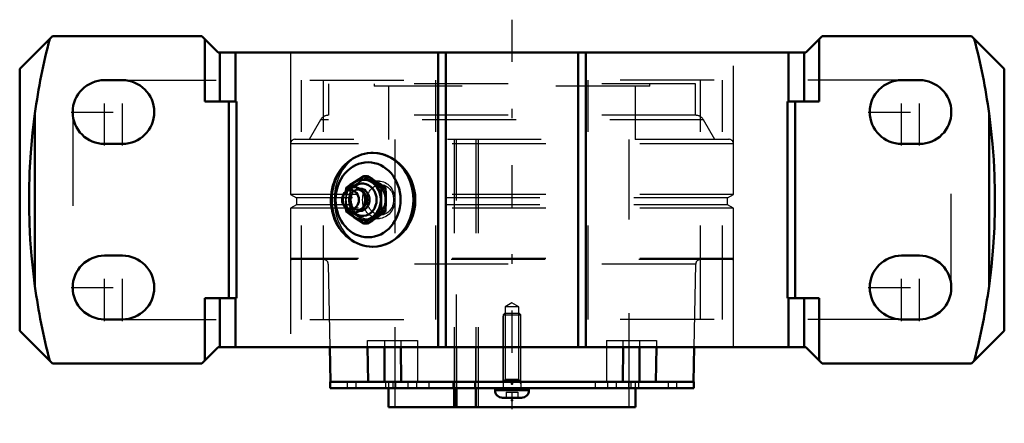
# Model space of a CAD drawing. Units: inches. Extents: x -5.2 to 5.3, y -2.4 to 1.9.
import ezdxf

# ---------------------------------------------------------------- set-up
doc = ezdxf.new("R2010")
doc.units = ezdxf.units.IN
doc.header["$MEASUREMENT"] = 0
doc.linetypes.add('Center', pattern=[1.5, 0.45, -0.5, 0.05, -0.5])
doc.linetypes.add('Dashed', pattern=[2, 1, -1])
for name, color, linetype, lineweight in [('AM_4', 7, 'Continuous', 50), ('AM_5', 3, 'Continuous', 25), ('AM_7', 7, 'Center', 25), ('AM_9', 6, 'Dashed', 25), ('ConnectionPoints', 7, 'Continuous', 50)]:
    doc.layers.add(name, color=color, linetype=linetype, lineweight=lineweight)

# ---------------------------------------------------------------- blocks, each defined once
blk = doc.blocks.new('2_405015E_Inch_0_in_071240_4')
at = {"layer": 'AM_4'}
for p, q in [((-1.58, 0.253), (-1.54, 0.253)), ((-1.77, 0.126), (-1.772, 0.088)), ((-1.391, 0.126), (-1.35, 0.126)), ((-1.764, 0.096), (-1.785, 0.073)), ((-1.574, 0.053), (-1.581, 0.068)), ((-1.785, -0.073), (-1.764, -0.096)), ((-1.772, -0.088), (-1.77, -0.126)), ((-1.581, -0.068), (-1.574, -0.052)), ((-1.391, -0.126), (-1.35, -0.126)), ((-1.58, -0.253), (-1.54, -0.253))]:
    blk.add_line(p, q, dxfattribs=at)
for points in [[(-1.58, 0.253), (-1.631, 0.221), (-1.68, 0.189)], [(-1.49, 0.189), (-1.536, 0.221), (-1.58, 0.253)], [(-1.54, 0.253), (-1.489, 0.221), (-1.44, 0.189)], [(-1.68, 0.189), (-1.726, 0.158), (-1.77, 0.126)], [(-1.391, 0.126), (-1.441, 0.158), (-1.49, 0.189)], [(-1.44, 0.189), (-1.394, 0.158), (-1.35, 0.126)], [(-1.396, 0), (-1.394, 0.063), (-1.391, 0.126)], [(-1.35, 0.126), (-1.347, 0.063), (-1.346, 0)], [(-1.391, -0.126), (-1.393, -0.097), (-1.395, -0.049), (-1.396, 0)], [(-1.346, 0), (-1.346, -0.048), (-1.348, -0.097), (-1.35, -0.126)], [(-1.77, -0.126), (-1.726, -0.158), (-1.68, -0.189)], [(-1.68, -0.189), (-1.631, -0.221), (-1.58, -0.253)], [(-1.58, -0.253), (-1.537, -0.221), (-1.49, -0.189)], [(-1.44, -0.189), (-1.489, -0.221), (-1.54, -0.253)], [(-1.49, -0.189), (-1.442, -0.158), (-1.391, -0.126)], [(-1.35, -0.126), (-1.394, -0.158), (-1.44, -0.189)]]:
    blk.add_lwpolyline(points, dxfattribs=at)
for centre, major_axis, start_param, end_param in [((-1.585, 0), (0, 0.219), 2.108622, 7.316156), ((-1.585, 0), (0, 0.214), 2.155306, 7.269472), ((-1.682, 0), (0, 0.135), 2.366484, 7.058294), ((-1.594, 0), (0, 0.173), 2.468322, 6.956456), ((-1.621, 0), (0, 0.119), 3.089421, 6.335357), ((-1.638, 0), (0, 0.105), 3.566672, 5.858106), ((-1.653, 0), (0, 0.105), 4.18879, 5.235988)]:
    blk.add_ellipse(centre, major_axis=major_axis, ratio=0.866025, start_param=start_param, end_param=end_param, dxfattribs=at)
blk.add_ellipse((-1.722, 0), major_axis=(0, 0.103), ratio=0.866025, dxfattribs=at)
at = {"layer": 'AM_9'}
for p, q in [((-1.77, 0.126), (-1.729, 0.126)), ((-1.638, 0.105), (-1.653, 0.105)), ((-1.412, 0.198), (-1.525, 0.205)), ((-1.724, 0), (-1.725, 0.025)), ((-1.725, -0.025), (-1.724, 0)), ((-1.698, 0.08), (-1.705, 0.07)), ((-1.705, -0.07), (-1.698, -0.08)), ((-1.653, -0.105), (-1.638, -0.105)), ((-1.77, -0.126), (-1.729, -0.126)), ((-1.525, -0.205), (-1.412, -0.198))]:
    blk.add_line(p, q, dxfattribs=at)
for points in [[(-1.63, 0.189), (-1.584, 0.221), (-1.54, 0.253)], [(-1.729, 0.126), (-1.679, 0.158), (-1.63, 0.189)], [(-1.725, 0.025), (-1.726, 0.063), (-1.729, 0.126)], [(-1.772, 0.088), (-1.773, 0.063), (-1.774, 0)], [(-1.774, 0), (-1.774, -0.048), (-1.772, -0.088)], [(-1.729, -0.126), (-1.727, -0.097), (-1.725, -0.049), (-1.725, -0.025)], [(-1.63, -0.189), (-1.678, -0.158), (-1.729, -0.126)], [(-1.54, -0.253), (-1.583, -0.221), (-1.63, -0.189)]]:
    blk.add_lwpolyline(points, dxfattribs=at)
for centre, major_axis in [((-1.535, 0), (0, 0.219)), ((-1.535, 0), (0, 0.206)), ((-1.421, 0), (0, 0.199)), ((-1.403, 0), (0, -0.162))]:
    blk.add_ellipse(centre, major_axis=major_axis, ratio=0.866025, dxfattribs=at)
for centre, major_axis, start_param, end_param in [((-1.585, 0), (0, 0.219), 1.03297, 2.108622), ((-1.585, 0), (0, 0.214), 0.986287, 2.155306), ((-1.594, 0), (0, 0.173), 0.67327, 2.468322), ((-1.653, 0), (0, 0.105), 5.235988, 10.471976), ((-1.638, 0), (0, 0.105), 5.858106, 9.849857), ((-1.621, 0), (0, 0.119), 0.052171, 3.089421), ((-1.682, 0), (0, 0.135), 0.775109, 2.366484)]:
    blk.add_ellipse(centre, major_axis=major_axis, ratio=0.866025, start_param=start_param, end_param=end_param, dxfattribs=at)
blk = doc.blocks.new('3_ASME_B18_3_10_1_0_in_071240_4')
at = {"layer": 'AM_5'}
for p, q in [((0.095, -1.929), (-0.095, -1.929)), ((0.076, -1.929), (0.095, -1.961))]:
    blk.add_line(p, q, dxfattribs=at)
blk = doc.blocks.new('4_ASME_B18_3_10_2_0_in_071240_4')
at = {"layer": 'AM_4'}
for p, q in [((-0.18, -2.009), (-0.18, -2.029)), ((-0.18, -2.029), (0.18, -2.029)), ((0.18, -2.029), (0.18, -2.009)), ((-0.1, -2.11), (0.1, -2.11))]:
    blk.add_line(p, q, dxfattribs=at)
for centre, start, end in [((-0.1, -2.029), 180, 270), ((0.1, -2.029), 270, 0)]:
    blk.add_arc(centre, 0.081, start, end, dxfattribs=at)
at = {"layer": 'AM_5'}
for p, q in [((-0.095, -1.929), (0.095, -1.929)), ((0.076, -1.929), (0.095, -1.961))]:
    blk.add_line(p, q, dxfattribs=at)
at = {"layer": 'AM_9'}
for p, q in [((-0.076, -1.209), (-0.095, -1.227)), ((-0.095, -1.227), (-0.095, -1.939)), ((-0.095, -1.227), (0.095, -1.227)), ((-0.076, -1.209), (0.076, -1.209)), ((0.095, -1.227), (0.076, -1.209)), ((0.095, -1.939), (0.095, -1.227)), ((-0.062, -2.049), (-0.062, -2.11)), ((-0.062, -2.049), (0.062, -2.049)), ((0, -2.049), (0, -2.11)), ((0.062, -2.049), (0.062, -2.11))]:
    blk.add_line(p, q, dxfattribs=at)
blk = doc.blocks.new('5_070896LWE_0_in_071240_4')
at = {"layer": 'AM_4'}
for p, q in [((-1.94, -1.939), (-1.94, -2.009)), ((-1.94, -1.939), (1.94, -1.939)), ((1.94, -2.009), (1.94, -1.939)), ((-1.94, -2.009), (1.94, -2.009))]:
    blk.add_line(p, q, dxfattribs=at)
at = {"layer": 'AM_9'}
for p, q in [((-0.36, -1.569), (-0.617, -1.569)), ((-0.617, -1.569), (-0.617, -1.939)), ((-0.591, -1.569), (-0.591, -2.009)), ((-0.386, -1.939), (-0.386, -1.569)), ((-0.36, -1.569), (-0.36, -2.009)), ((-1.759, -1.939), (-1.759, -2.009)), ((-1.664, -1.939), (-1.664, -2.009)), ((-1.348, -1.939), (-1.348, -2.009)), ((-1.272, -1.939), (-1.272, -2.009)), ((-1.244, -1.939), (-1.244, -2.009)), ((-1.11, -1.939), (-1.11, -2.009)), ((-1.02, -1.939), (-1.02, -2.009)), ((-0.886, -1.939), (-0.886, -2.009)), ((-0.63, -1.939), (-0.63, -2.009)), ((-0.399, -1.939), (-0.399, -2.009)), ((-0.095, -1.939), (-0.095, -2.009)), ((0.095, -1.939), (0.095, -2.009)), ((0.886, -1.939), (0.886, -2.009)), ((1.02, -1.939), (1.02, -2.009)), ((1.11, -1.939), (1.11, -2.009)), ((1.244, -1.939), (1.244, -2.009)), ((1.272, -2.009), (1.272, -1.939)), ((1.348, -1.939), (1.348, -2.009)), ((1.664, -1.939), (1.664, -2.009)), ((1.759, -2.009), (1.759, -1.939))]:
    blk.add_line(p, q, dxfattribs=at)
blk = doc.blocks.new('6_070928EL_0_in_071240_4')
at = {"layer": 'AM_4'}
for p, q in [((-1.944, -1.571), (-1.937, -1.939)), ((-1.535, -1.939), (-1.54, -1.571)), ((-1.361, -1.571), (-1.361, -1.939)), ((-1.186, -1.571), (-1.182, -1.939)), ((1.182, -1.939), (1.186, -1.571)), ((1.361, -1.571), (1.361, -1.939)), ((1.54, -1.571), (1.535, -1.939)), ((1.937, -1.939), (1.944, -1.571)), ((-1.316, -2.009), (-1.316, -2.21)), ((-0.617, -2.009), (-0.617, -2.21)), ((-0.591, -2.21), (-0.591, -2.009)), ((-0.386, -2.21), (-0.386, -2.009)), ((1.316, -2.21), (1.316, -2.009)), ((1.316, -2.21), (-1.316, -2.21))]:
    blk.add_line(p, q, dxfattribs=at)
at = {"layer": 'AM_5'}
for p, q in [((-0.095, -1.239), (-0.079, -1.212)), ((-0.095, -1.939), (-0.095, -1.239)), ((0.095, -1.239), (0.079, -1.212)), ((0.095, -1.939), (0.095, -1.239))]:
    blk.add_line(p, q, dxfattribs=at)
at = {"layer": 'AM_9'}
for p, q in [((1.958, 1.237), (-1.958, 1.237)), ((-1.958, 1.237), (-1.958, 0.901)), ((-1.469, 1.237), (-1.469, 1.212)), ((1.469, 1.212), (-1.469, 1.212)), ((-1.316, 1.212), (-1.316, 0.644)), ((1.316, 0.644), (1.316, 1.212)), ((1.469, 1.212), (1.469, 1.237)), ((1.958, 0.901), (1.958, 1.237)), ((-2.043, 0.851), (-2.162, 0.644)), ((2.043, 0.851), (-2.043, 0.851)), ((1.958, 0.901), (-1.958, 0.901)), ((2.162, 0.644), (2.043, 0.851)), ((2.312, 0.644), (-2.312, 0.644)), ((-1.25, 0.644), (-1.25, -2.21)), ((-0.618, 0.644), (-0.618, -1.939)), ((-0.591, -2.009), (-0.591, 0.644)), ((-0.387, 0.644), (-0.387, -1.939)), ((-0.36, 0.644), (-0.36, -2.21)), ((1.25, -2.21), (1.25, 0.644)), ((-2.362, 0.595), (-2.362, 0.058)), ((2.362, 0.595), (-2.362, 0.595)), ((2.362, 0.058), (2.362, 0.595)), ((-2.362, 0.058), (-2.298, 0.021)), ((2.362, 0.058), (-2.362, 0.058)), ((-2.298, 0.021), (-2.298, -0.053)), ((2.298, 0.021), (-2.298, 0.021)), ((2.298, 0.021), (2.362, 0.058)), ((2.298, -0.053), (2.298, 0.021)), ((-2.298, -0.053), (-2.362, -0.09)), ((-1.772, -0.09), (-2.362, -0.09)), ((-2.362, -0.09), (-2.362, -0.627)), ((2.298, -0.053), (-2.298, -0.053)), ((2.362, -0.09), (-1.77, -0.09)), ((2.362, -0.09), (2.298, -0.053)), ((2.362, -0.627), (2.362, -0.09)), ((2.362, -0.627), (-2.362, -0.627)), ((2.352, -0.637), (-2.352, -0.637)), ((-1.959, -0.686), (-1.944, -1.571)), ((1.959, -0.686), (-1.959, -0.686)), ((1.944, -1.571), (1.959, -0.686)), ((0, -1.099), (-0.072, -1.14)), ((0.072, -1.14), (-0.072, -1.14)), ((-0.072, -1.14), (-0.072, -1.916)), ((0.072, -1.14), (0, -1.099)), ((0.072, -1.916), (0.072, -1.14)), ((-1.541, -1.499), (-1.008, -1.499)), ((-1.54, -1.571), (-1.541, -1.499)), ((-1.361, -1.499), (-1.361, -1.571)), ((-1.187, -1.499), (-1.186, -1.571)), ((-1.008, -1.499), (-1.008, -1.939)), ((1.008, -1.499), (1.008, -1.939)), ((1.008, -1.499), (1.541, -1.499)), ((1.186, -1.571), (1.187, -1.499)), ((1.361, -1.499), (1.361, -1.571)), ((1.541, -1.499), (1.54, -1.571)), ((-1.316, -1.939), (-1.316, -2.009)), ((-0.617, -1.939), (-0.617, -2.009)), ((-0.386, -2.009), (-0.386, -1.939)), ((-0.072, -1.916), (-0.095, -1.939)), ((0.072, -1.916), (-0.072, -1.916)), ((0.095, -1.939), (0.072, -1.916)), ((1.316, -2.009), (1.316, -1.939))]:
    blk.add_line(p, q, dxfattribs=at)
for centre, radius, start, end in [((-1.956, 0.801), 0.1, 90, 150), ((1.956, 0.801), 0.1, 30, 90), ((-2.312, 0.595), 0.05, 90, 180), ((2.312, 0.595), 0.05, 0, 90), ((-2.352, -0.627), 0.01, 180, 270), ((2.352, -0.627), 0.01, 270, 0), ((-2.009, -0.687), 0.05, 1, 90), ((2.009, -0.687), 0.05, 90, 179)]:
    blk.add_arc(centre, radius, start, end, dxfattribs=at)
blk = doc.blocks.new('7_071240H_0_in_071240_4')
at = {"layer": 'AM_4'}
for p, q in [((-4.901, 1.745), (-5.25, 1.396)), ((-3.307, 1.745), (-4.901, 1.745)), ((-3.133, 1.571), (-3.307, 1.745)), ((-3.276, 1.047), (-3.276, 1.714)), ((3.307, 1.745), (3.132, 1.571)), ((3.276, 1.047), (3.276, 1.714)), ((4.901, 1.745), (3.307, 1.745)), ((5.25, 1.396), (4.901, 1.745)), ((3.132, 1.571), (-3.133, 1.571)), ((-3.115, 1.047), (-3.115, 1.571)), ((-2.947, 1.047), (-2.947, 1.571)), ((-0.787, -1.571), (-0.787, 1.571)), ((-0.706, -1.571), (-0.706, 1.571)), ((0.706, -1.571), (0.706, 1.571)), ((0.787, -1.571), (0.787, 1.571)), ((2.947, 1.047), (2.947, 1.571)), ((3.115, 1.047), (3.115, 1.571)), ((-5.25, 1.396), (-5.25, -1.396)), ((5.25, -1.396), (5.25, 1.396)), ((-4.155, 1.275), (-4.345, 1.275)), ((4.345, 1.275), (4.155, 1.275)), ((-2.937, 1.047), (-3.276, 1.047)), ((-3.019, -1.047), (-3.019, 1.047)), ((-2.937, -1.047), (-2.937, 1.047)), ((2.938, 1.047), (2.938, -1.047)), ((3.276, 1.047), (2.938, 1.047)), ((3.019, -1.047), (3.019, 1.047)), ((-5.088, -0.92), (-5.088, 0.92)), ((5.088, -0.92), (5.088, 0.92)), ((-4.345, 0.595), (-4.155, 0.595)), ((4.155, 0.595), (4.345, 0.595)), ((-4.155, -0.595), (-4.345, -0.595)), ((4.345, -0.595), (4.155, -0.595)), ((-3.276, -1.714), (-3.276, -1.047)), ((-2.937, -1.047), (-3.276, -1.047)), ((-3.115, -1.571), (-3.115, -1.047)), ((-2.947, -1.571), (-2.947, -1.047)), ((3.276, -1.047), (2.938, -1.047)), ((2.947, -1.571), (2.947, -1.047)), ((3.115, -1.571), (3.115, -1.047)), ((3.276, -1.714), (3.276, -1.047)), ((-4.345, -1.275), (-4.155, -1.275)), ((4.155, -1.275), (4.345, -1.275)), ((-5.25, -1.396), (-4.901, -1.745)), ((4.901, -1.745), (5.25, -1.396)), ((-3.307, -1.745), (-3.133, -1.571)), ((-3.133, -1.571), (3.132, -1.571)), ((3.132, -1.571), (3.307, -1.745)), ((-3.307, -1.745), (-4.901, -1.745)), ((4.901, -1.745), (3.307, -1.745))]:
    blk.add_line(p, q, dxfattribs=at)
for points in [[(-5.088, -0.92), (-5.108, -0.759), (-5.124, -0.597), (-5.137, -0.427), (-5.145, -0.256), (-5.149, -0.085), (-5.149, 0.087), (-5.144, 0.296), (-5.131, 0.504), (-5.113, 0.712), (-5.088, 0.92)], [(5.088, 0.92), (5.108, 0.759), (5.124, 0.597), (5.137, 0.427), (5.145, 0.256), (5.149, 0.085), (5.149, -0.087), (5.144, -0.296), (5.131, -0.504), (5.113, -0.712), (5.088, -0.92)], [(-1.486, 0.5), (-1.506, 0.499), (-1.54, 0.496), (-1.573, 0.49), (-1.606, 0.481), (-1.638, 0.47), (-1.669, 0.456), (-1.699, 0.439), (-1.728, 0.419), (-1.756, 0.398), (-1.782, 0.374), (-1.806, 0.347), (-1.829, 0.319), (-1.849, 0.289), (-1.868, 0.257), (-1.884, 0.224), (-1.898, 0.189), (-1.91, 0.154), (-1.919, 0.117), (-1.926, 0.08), (-1.93, 0.042), (-1.931, 0.006), (-1.931, 0)], [(-1.485, -0.5), (-1.438, -0.497), (-1.389, -0.488), (-1.342, -0.473), (-1.296, -0.452), (-1.252, -0.425), (-1.21, -0.394), (-1.172, -0.357), (-1.136, -0.316), (-1.106, -0.27), (-1.08, -0.221), (-1.059, -0.169), (-1.044, -0.115), (-1.034, -0.059), (-1.031, -0.004), (-1.033, 0.052), (-1.042, 0.107), (-1.056, 0.16), (-1.075, 0.212), (-1.1, 0.261), (-1.13, 0.306), (-1.164, 0.349), (-1.202, 0.386), (-1.243, 0.42), (-1.288, 0.448), (-1.334, 0.47), (-1.382, 0.486), (-1.431, 0.496), (-1.48, 0.5), (-1.485, 0.5)], [(-1.931, 0), (-1.931, -0.022), (-1.928, -0.06), (-1.923, -0.097), (-1.915, -0.134), (-1.905, -0.171), (-1.892, -0.206), (-1.877, -0.24), (-1.859, -0.273), (-1.84, -0.304), (-1.818, -0.334), (-1.794, -0.361), (-1.769, -0.386), (-1.741, -0.41), (-1.713, -0.43), (-1.683, -0.448), (-1.652, -0.464), (-1.62, -0.477), (-1.587, -0.487), (-1.554, -0.494), (-1.52, -0.498), (-1.486, -0.5), (-1.485, -0.5)]]:
    blk.add_lwpolyline(points, dxfattribs=at)
for centre, radius, start, end in [((1.656, 0), 6.806, 165.3981, 172.2293), ((-1.656, 0), 6.806, 7.7707, 14.6019), ((-4.345, 0.935), 0.34, 90, 270), ((-4.155, 0.935), 0.34, 270, 90), ((4.155, 0.935), 0.34, 90, 270), ((4.345, 0.935), 0.34, 270, 90), ((-4.345, -0.935), 0.34, 90, 270), ((-4.155, -0.935), 0.34, 270, 90), ((4.155, -0.935), 0.34, 90, 270), ((4.345, -0.935), 0.34, 270, 90), ((1.656, 0), 6.806, 187.7707, 194.6019), ((-1.656, 0), 6.806, 345.3981, 352.2293)]:
    blk.add_arc(centre, radius, start, end, dxfattribs=at)
blk.add_ellipse((-1.485, 0), major_axis=(0, 0.5), ratio=0.866025, start_param=3.141593, end_param=6.283185, dxfattribs=at)
blk.add_ellipse((-1.535, 0), major_axis=(0, -0.4), ratio=0.866025, dxfattribs=at)
at = {"layer": 'AM_7'}
for p, q in [((0, 1.919), (0, -2.382)), ((-4.345, 0.578), (-4.345, 1.292)), ((-4.155, 0.578), (-4.155, 1.292)), ((4.155, 0.578), (4.155, 1.292)), ((4.345, 0.578), (4.345, 1.292)), ((-4.702, 0.935), (-3.798, 0.935)), ((3.798, 0.935), (4.702, 0.935)), ((-4.345, -1.292), (-4.345, -0.578)), ((-4.155, -1.292), (-4.155, -0.578)), ((4.155, -1.292), (4.155, -0.578)), ((4.345, -1.292), (4.345, -0.578)), ((-4.702, -0.935), (-3.798, -0.935)), ((3.798, -0.935), (4.702, -0.935))]:
    blk.add_line(p, q, dxfattribs=at)
at = {"layer": 'AM_9'}
for p, q in [((-2.362, 1.571), (-2.362, -1.571)), ((2.362, -1.571), (2.362, 1.571)), ((-4.155, 1.275), (-0.812, 1.275)), ((-2.246, -1.275), (-2.246, 1.275)), ((-2.009, -1.275), (-2.009, 1.275)), ((-0.812, -1.275), (-0.812, 1.275)), ((0.813, -1.275), (0.813, 1.275)), ((4.155, 1.275), (0.813, 1.275)), ((2.009, -1.275), (2.009, 1.275)), ((2.246, -1.275), (2.246, 1.275)), ((-4.685, 0.935), (-4.685, -0.935)), ((4.685, -0.935), (4.685, 0.935)), ((-1.485, 0.5), (-1.491, 0.5)), ((-4.155, -1.275), (-0.812, -1.275)), ((4.155, -1.275), (0.813, -1.275))]:
    blk.add_line(p, q, dxfattribs=at)
blk.add_lwpolyline([(-1.531, 0.497), (-1.576, 0.488), (-1.62, 0.474), (-1.663, 0.454), (-1.703, 0.428), (-1.741, 0.397), (-1.775, 0.36), (-1.806, 0.319), (-1.832, 0.274), (-1.855, 0.225), (-1.873, 0.173), (-1.886, 0.119), (-1.894, 0.06), (-1.897, 0), (-1.894, -0.056), (-1.887, -0.111), (-1.875, -0.164), (-1.858, -0.216), (-1.837, -0.264), (-1.812, -0.31), (-1.782, -0.352), (-1.748, -0.389), (-1.711, -0.422), (-1.671, -0.449), (-1.627, -0.471), (-1.581, -0.487), (-1.535, -0.497)], dxfattribs=at)
blk.add_ellipse((-1.485, 0), major_axis=(0, 0.5), ratio=0.866025, start_param=0, end_param=3.020306, dxfattribs=at)
blk = doc.blocks.new('1_071240_4')
for name in ['7_071240H_0_in_071240_4', '6_070928EL_0_in_071240_4', '2_405015E_Inch_0_in_071240_4', '4_ASME_B18_3_10_2_0_in_071240_4', '5_070896LWE_0_in_071240_4', '3_ASME_B18_3_10_1_0_in_071240_4']:
    blk.add_blockref(name, (0, 0))

msp = doc.modelspace()

# ---------------------------------------------------------------- linework, layer by layer
at = {"layer": 'ConnectionPoints'}
for p in [(-1.535, 0, 2.659), (0, -1.939), (0, -1.939, 1.663), (0, -1.939, -1.663), (0, -1.939), (0, -1.96), (0, -2.009, -1.663), (0, -2.009, 1.663), (0, -2.138), (0, -2.21), (0, -2.21)]:
    msp.add_point(p, dxfattribs=at)

# ---------------------------------------------------------------- block references
msp.add_blockref('1_071240_4', (0, 0))

doc.saveas('drawing.dxf')
